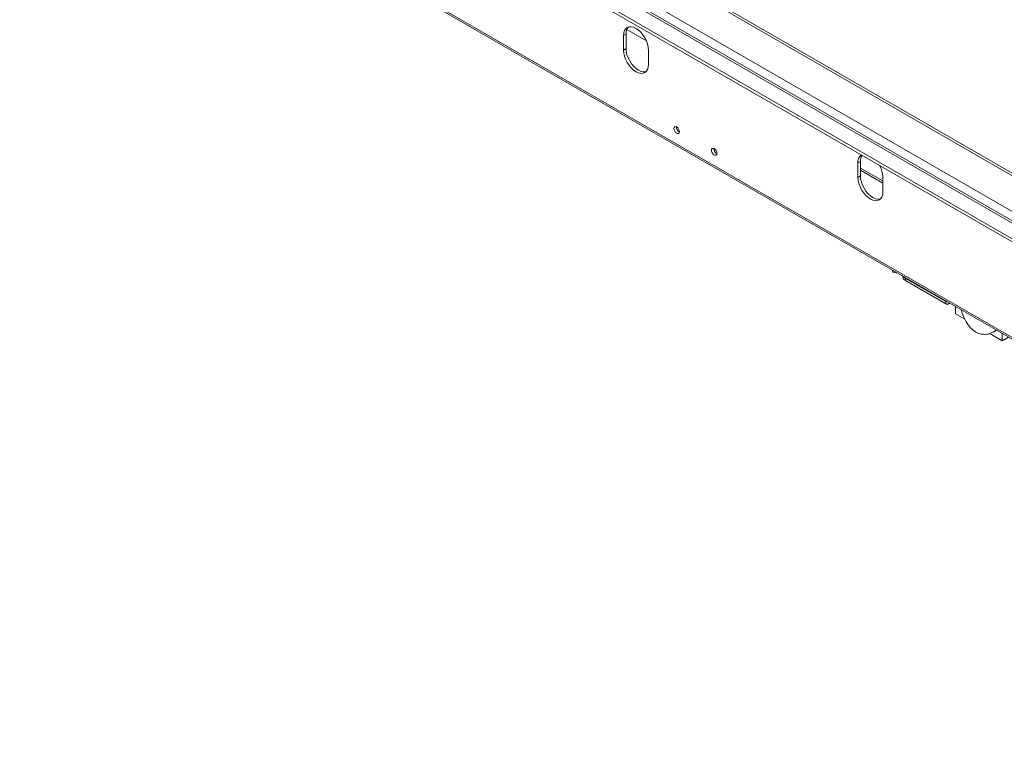
# Model space of a CAD drawing. Units: millimetres. Extents: x 112 to 5362, y 69 to 4137.
# Drawn here: x 3093 to 3949, y 171 to 807 of the extents above; entities that cross this region are included whole.
import ezdxf

# ---------------------------------------------------------------- set-up
doc = ezdxf.new("R2010")
doc.units = ezdxf.units.MM
doc.header["$LTSCALE"] = 20

msp = doc.modelspace()

# ---------------------------------------------------------------- linework, layer by layer
at = {"color": 8, "linetype": 'Continuous', "lineweight": 15}
for p, q in [((3146.74, 1106.97), (4511.69, 319)), ((3198.28, 1108.44), (4511.69, 350.22)), ((3137.73, 1102.13), (4511.69, 308.95)), ((3843.75, 666.28), (3824.17, 677.58)), ((3898.93, 561.51), (3898.41, 561.21))]:
    msp.add_line(p, q, dxfattribs=at)
at = {"color": 7, "linetype": 'Continuous', "lineweight": 15}
for p, q in [((4511.69, 352.31), (3200.48, 1109.25)), ((4511.69, 311.04), (3140.81, 1102.43)), ((3125.76, 1095.22), (4511.69, 295.14)), ((3125.76, 1092.71), (4511.69, 292.63)), ((3092.58, 1028.47), (4573.16, 173.74)), ((3092.92, 1026.81), (4574.57, 171.47)), ((3620.88, 798.08), (3637.99, 788.2)), ((3620.19, 794.08), (3618.02, 792.83)), ((3618.02, 792.83), (3618.02, 780.27)), ((3620.19, 794.08), (3620.19, 781.52)), ((3620.19, 781.52), (3618.02, 780.27)), ((3639.77, 767.71), (3639.77, 780.27)), ((3824.17, 683.24), (3821.99, 681.99)), ((3821.99, 669.42), (3821.99, 681.99)), ((3824.17, 683.24), (3824.17, 670.68)), ((3824.17, 670.68), (3821.99, 669.42)), ((3824.17, 675.76), (3843.75, 664.46)), ((3843.75, 669.43), (3843.75, 656.86)), ((3856.69, 585.89), (3852.58, 586.96)), ((3861.08, 583.36), (3861.08, 582.72)), ((3863.33, 581.47), (3898.41, 561.21)), ((3863.33, 581.47), (3863.33, 579.58)), ((3863.33, 579.58), (3898.41, 559.33)), ((3898.41, 559.33), (3898.41, 561.21)), ((3900.53, 559.12), (3901.8, 559.85)), ((3906.95, 556.88), (3906.95, 550.58)), ((3906.95, 550.58), (3915.17, 545.83)), ((3936.75, 533.37), (3947.52, 527.15)), ((3939.63, 534.65), (3942.54, 536.33)), ((3947.52, 527.15), (3947.52, 533.46)), ((3947.52, 527.15), (3952.99, 530.3))]:
    msp.add_line(p, q, dxfattribs=at)
at = {"color": 7, "linetype": 'Continuous', "lineweight": 15, "flags": 128}
for points in [[(3639.77, 780.27), (3639.57, 782.84), (3638.95, 785.55), (3637.94, 788.31), (3636.59, 790.99), (3634.94, 793.5), (3633.06, 795.75), (3631.02, 797.64), (3628.9, 799.11), (3626.77, 800.09), (3624.73, 800.56), (3622.85, 800.48), (3621.2, 799.87), (3619.85, 798.75), (3618.85, 797.16), (3618.23, 795.16), (3618.02, 792.83)], [(3618.02, 780.27), (3618.23, 777.69), (3618.85, 774.98), (3619.85, 772.23), (3621.2, 769.54), (3622.85, 767.03), (3624.73, 764.78), (3626.77, 762.89), (3628.9, 761.42), (3631.02, 760.44), (3633.06, 759.98), (3634.94, 760.05), (3636.59, 760.66), (3637.94, 761.78), (3638.95, 763.38), (3639.57, 765.38), (3639.77, 767.71)], [(3620.19, 781.52), (3620.4, 778.95), (3621.02, 776.24), (3622.03, 773.48), (3623.38, 770.8), (3625.03, 768.29), (3626.91, 766.04), (3628.95, 764.15), (3631.07, 762.68), (3633.19, 761.7), (3635.23, 761.23), (3637.12, 761.31), (3637.6, 761.42)], [(3661.86, 711.93), (3662.04, 712.88), (3662.56, 713.48), (3663.34, 713.63), (3664.25, 713.31), (3665.17, 712.57), (3665.94, 711.53), (3666.46, 710.33), (3666.64, 709.17), (3666.46, 708.22), (3665.94, 707.62), (3665.17, 707.47), (3664.25, 707.79), (3663.34, 708.53), (3662.56, 709.57), (3662.04, 710.77), (3661.86, 711.93)], [(3694.49, 693.09), (3694.68, 694.04), (3695.19, 694.64), (3695.97, 694.79), (3696.89, 694.47), (3697.8, 693.73), (3698.58, 692.69), (3699.1, 691.49), (3699.28, 690.33), (3699.1, 689.38), (3698.58, 688.78), (3697.8, 688.63), (3696.89, 688.95), (3695.97, 689.69), (3695.19, 690.73), (3694.68, 691.93), (3694.49, 693.09)], [(3843.75, 656.86), (3843.54, 654.53), (3842.92, 652.53), (3841.91, 650.94), (3840.56, 649.82), (3838.91, 649.21), (3837.03, 649.13), (3834.99, 649.6), (3832.87, 650.58), (3830.75, 652.05), (3828.71, 653.94), (3826.83, 656.19), (3825.18, 658.7), (3823.82, 661.39), (3822.82, 664.14), (3822.2, 666.85), (3821.99, 669.42)], [(3824.17, 670.68), (3824.38, 668.11), (3824.99, 665.39), (3826, 662.64), (3827.35, 659.96), (3829, 657.44), (3830.88, 655.2), (3832.92, 653.3), (3835.04, 651.84), (3837.17, 650.85), (3839.21, 650.39), (3841.09, 650.47), (3841.57, 650.58)], [(3901.28, 560.15), (3901.18, 559.87), (3900.9, 559.43), (3900.53, 559.12), (3900.07, 558.95), (3899.56, 558.93), (3899, 559.06), (3898.41, 559.33)], [(3931.21, 532.86), (3929.12, 532.92), (3926.89, 533.54), (3924.58, 534.7), (3922.28, 536.36), (3920.09, 538.46), (3918.07, 540.92), (3916.29, 543.66), (3914.83, 546.57)]]:
    msp.add_lwpolyline(points, dxfattribs=at)
at = {"color": 7, "linetype": 'Continuous', "lineweight": 15}
for centre, radius, start, end in [((3628.45, 794.74), 8.29, 137.2374, 184.54588), ((3668.88, 713.22), 4.84, 177.5896, 242.40503), ((3701.51, 694.38), 4.84, 177.58961, 242.40502), ((3829.31, 682.92), 7.38, 124.05635, 187.25583), ((3833.43, 683.68), 9.27, 147.30206, 182.68158), ((3821.61, 668.67), 22.15, 1.94395, 30.80006), ((3883.65, 604.83), 35.84, 206.48199, 209.91167), ((3864.93, 583.11), 3.87, 185.6948, 245.62534), ((3865.6, 585.77), 4.86, 213.26689, 242.19335), ((3898.96, 561.94), 0.906, 232.86358, 305.01667)]:
    msp.add_arc(centre, radius, start, end, dxfattribs=at)
for centre, major_axis, ratio, start_param, end_param in [((3928.7, 564.4), (-0.95, 28.44), 0.641241, 1.92308, 2.226517), ((3933.65, 554.59), (1.92, 21.78), 0.753965, 3.109961, 3.803462)]:
    msp.add_ellipse(centre, major_axis=major_axis, ratio=ratio, start_param=start_param, end_param=end_param, dxfattribs=at)

doc.saveas('drawing.dxf')
